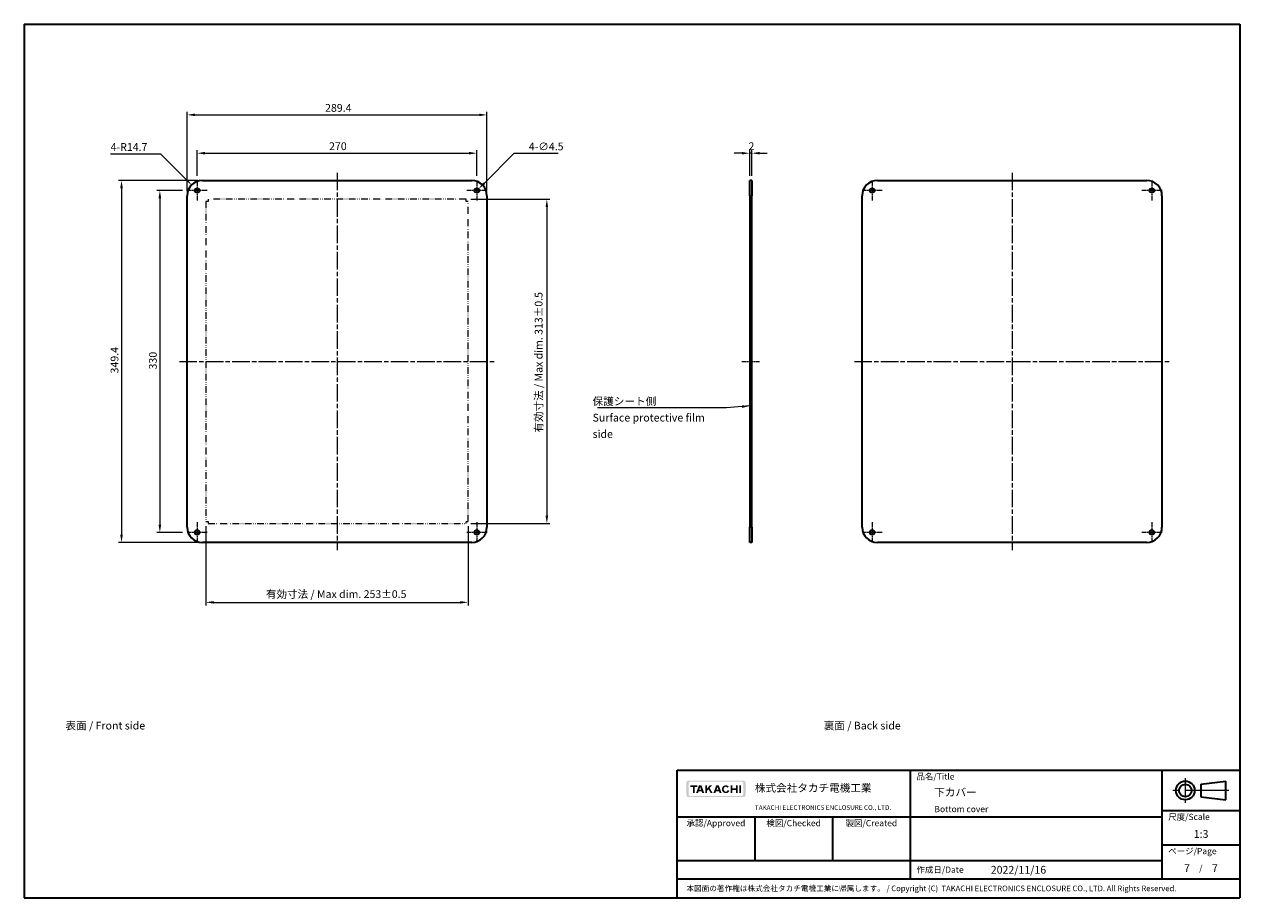
# Model space of a CAD drawing. Units: millimetres. Extents: x 43 to 8510, y 24 to 1570.
# Drawn here: x 7337 to 8510, y 24 to 867 of the extents above; entities that cross this region are included whole.
import ezdxf
from ezdxf.enums import TextEntityAlignment as Align

# ---------------------------------------------------------------- set-up
doc = ezdxf.new("R2010")
doc.units = ezdxf.units.MM
doc.header["$LTSCALE"] = 3
doc.linetypes.add('CHAIN', pattern=[0.35429999999999995, 0.2362, -0.0295, 0.0591, -0.0295])
doc.linetypes.add('DASH_DOUBLE_DOT', pattern=[0.43979999999999997, 0.24, -0.06, 0.0098, -0.06, 0.01, -0.06])
doc.layers.get('Defpoints').update_dxf_attribs({"lineweight": 25})
for name, color, linetype, lineweight in [('Border (ISO)', 7, 'Continuous', 35), ('Center Mark (ISO)', 131, 'Continuous', 18), ('Centerline (ISO)', 131, 'Continuous', 18), ('Dimension (ISO)', 7, 'Continuous', 18), ('Dimension (ISO) @ 1', 7, 'Continuous', 18), ('Hatch (ISO)', 1, 'Continuous', 18), ('Sketch Geometry (ISO)', 7, 'Continuous', 18), ('Symbol (ISO)', 7, 'Continuous', 18), ('Symbol (ISO) @ 1', 7, 'Continuous', 18), ('Title (ISO)', 7, 'Continuous', 35), ('Visible (ISO)', 7, 'Continuous', 35), ('Visible Narrow (ISO)', 7, 'Continuous', 25)]:
    doc.layers.add(name, color=color, linetype=linetype, lineweight=lineweight)
doc.styles.add('Note Text (TK)', font='MS PGothic.ttf')
doc.styles.add('文字スタイル40', font='MS PGothic.ttf')
doc.styles.add('文字スタイル67', font='arial.ttf')
doc.dimstyles.new('Default - Method 1b (TK)', dxfattribs={"dimscale": 3, "dimtxt": 2.5, "dimasz": 2.5, "dimexe": 1, "dimexo": 1.499999999999999, "dimgap": 1, "dimtad": 1, "dimrnd": 1e-08, "dimdsep": 46, "dimtxsty": 'Note Text (TK)', "dimcen": 0.09, "dimdle": 5, "dimclrd": 100, "dimclre": 100, "dimclrt": 7, "dimadec": 1, "dimazin": 1, "dimtfac": 1, "dimtmove": 0, "dimatfit": 3, "dimfxl": 1, "dimtolj": 1, "dimlwd": -1, "dimlwe": -1, "dimarcsym": 0})
doc.dimstyles.new('Default - Method 1b (TK)$7', dxfattribs={"dimscale": 3, "dimtxt": 2.5, "dimasz": 2.5, "dimexe": 1, "dimexo": 1.499999999999999, "dimgap": 1, "dimtad": 1, "dimrnd": 1e-08, "dimdsep": 46, "dimtxsty": 'Note Text (TK)', "dimcen": 0.09, "dimdle": 5, "dimclrd": 100, "dimclre": 100, "dimclrt": 7, "dimadec": 1, "dimazin": 1, "dimtfac": 1, "dimtmove": 0, "dimatfit": 3, "dimfxl": 1, "dimtolj": 1, "dimlwd": -1, "dimlwe": -1, "dimarcsym": 0})

# ---------------------------------------------------------------- blocks, each defined once
blk = doc.blocks.new('図面枠 tk図枠')
at = {"layer": 'Border (ISO)'}
for p, q in [((14.49999999999999, 289), (405.4999999999999, 289)), ((14.49999999999999, 289), (14.50000000000001, 8.000000000000007)), ((405.4999999999999, 289), (405.4999999999999, 8.000000000000007)), ((14.50000000000001, 8.000000000000007), (405.4999999999999, 8.000000000000007))]:
    blk.add_line(p, q, dxfattribs=at)
blk = doc.blocks.new('表題欄 tk表題欄')
at = {"layer": 'Hatch (ISO)'}
h = blk.add_hatch(color=256, dxfattribs=at)
edge = h.paths.add_edge_path(flags=0)
edge.add_arc((95.444849922821, 237.346881026017), 0.5958259999999996, 269.9999999999897, 360)
edge.add_line((96.040675922821, 237.3468810260171), (96.04067592282095, 240.7585970260168))
edge.add_arc((95.44484992282096, 240.7585970260169), 0.5958259999999996, 0, 90.0000000000068)
edge.add_line((95.44484992282091, 241.3544230260169), (79.00658192282103, 241.3544230260169))
edge.add_arc((79.00658192282103, 240.7585970260169), 0.5958259999999996, 90, 180)
edge.add_line((78.41075592282102, 240.7585970260168), (78.41075592282081, 237.3468810260171))
edge.add_arc((79.00658192282081, 237.3468810260168), 0.5958259999999996, 180, 270.0000000000205)
edge.add_line((79.00658192282103, 236.7510550260168), (95.44484992282091, 236.751055026017))
edge = h.paths.add_edge_path()
edge.add_line((77.70882392282107, 241.0034570260169), (77.70882392282107, 237.1020210260171))
edge.add_arc((78.41075592282097, 237.102021026017), 0.7019319999998935, 180, 270.000000000008)
edge.add_line((78.41075592282105, 236.4000890260172), (96.04067592282101, 236.4000890260172))
edge.add_arc((96.040675922821, 237.102021026017), 0.7019319999998921, 270, 360)
edge.add_line((96.7426079228209, 237.1020210260171), (96.74260792282098, 241.0034570260169))
edge.add_arc((96.04067592282107, 241.003457026017), 0.7019319999998921, 0, 90.00000000000873)
edge.add_line((96.04067592282095, 241.705389026017), (78.41075592282105, 241.7053890260169))
edge.add_arc((78.41075592282105, 241.0034570260169), 0.7019319999999984, 90.00000000000072, 180)
for points in [[(78.94128592282102, 240.1954190260171), (78.94128592282102, 239.7056990260171), (79.79013392282097, 239.7056990260171), (79.79013392282097, 237.7060090260171), (80.37779792282102, 237.7060090260171), (80.37779792282102, 239.7056990260171), (81.22664592282104, 239.7056990260171), (81.22664592282104, 240.1954190260171)], [(85.55355153134052, 237.7060090260171), (84.81294043548178, 238.9396854897348), (84.28739592282106, 238.3724785432585), (84.28739592282106, 237.7060090260171), (83.76502792282103, 237.7060090260171), (83.76502792282103, 240.1954190260171), (84.28739592282106, 240.1954190260171), (84.28739592282106, 239.1472136578642), (85.2586086041826, 240.1954190260171), (85.97643794456017, 240.1954190260171), (85.18872726044239, 239.3452627384302), (86.172817922821, 237.7060090260171)], [(91.96090243223207, 240.1954190260171), (91.96090243223207, 237.7060090260171), (92.4791894322321, 237.7060090260171), (92.4791894322321, 238.7058540260171), (93.63819343223211, 238.7058540260171), (93.63819343223211, 237.7060090260171), (94.15648043223207, 237.7060090260171), (94.15648043223207, 240.1954190260171), (93.63819343223211, 240.1954190260171), (93.63819343223211, 239.195574026017), (92.4791894322321, 239.195574026017), (92.4791894322321, 240.1954190260171)], [(94.71149643223212, 240.1954190260171), (94.71149643223212, 237.7060090260171), (95.2338644322322, 237.7060090260171), (95.2338644322322, 240.1954190260171)]]:
    blk.add_hatch(color=256, dxfattribs=at).paths.add_polyline_path(points)
h = blk.add_hatch(color=256, dxfattribs=at)
h.paths.add_polyline_path([(82.45967999495221, 238.7589070260171), (81.8218998506899, 238.7589070260171), (82.14078992282104, 239.627313026017)], flags=0)
h.paths.add_polyline_path([(82.64850318183746, 238.2447010260171), (81.63307666380464, 238.2447010260171), (81.43526189659153, 237.7060090260171), (80.81854592282102, 237.7060090260171), (81.73268992282102, 240.1954190260171), (82.54888992282102, 240.1954190260171), (83.46303392282098, 237.7060090260171), (82.84631794905052, 237.7060090260171)])
h = blk.add_hatch(color=256, dxfattribs=at)
h.paths.add_polyline_path([(87.39654585068993, 238.7589070260171), (88.03432599495216, 238.7589070260171), (87.71543592282107, 239.627313026017)], flags=0)
h.paths.add_polyline_path([(87.00990789659151, 237.7060090260171), (87.20772266380467, 238.2447010260171), (88.22314918183736, 238.2447010260171), (88.42096394905047, 237.7060090260171), (89.03767992282091, 237.7060090260171), (88.123535922821, 240.1954190260171), (87.30733592282104, 240.1954190260171), (86.39319192282105, 237.7060090260171)])
h = blk.add_hatch(color=256, dxfattribs=at)
edge = h.paths.add_edge_path()
edge.add_arc((90.39257192282079, 238.9507140260171), 1.273272000000011, 38.55054079078439, 336.5820184016556)
edge.add_line((91.56096443223191, 238.4446700260172), (91.04202846323602, 238.6694270587604))
edge.add_ellipse((90.392571922821, 238.9507140260171), major_axis=(0, -0.7998759999999119), ratio=0.8673469387756529, start_angle=128.5505407907963, end_angle=426.582018401653, ccw=False)
edge.add_line((90.96328818027123, 239.4055047731898), (91.38834540645578, 239.7442231660233))
at = {"layer": 'Title (ISO)'}
for p, q in [((74.70882392282105, 245.052739026017), (255.7088239228211, 245.052739026017)), ((74.70882392282105, 204.052739026017), (74.70882392282105, 245.052739026017)), ((149.7088239228211, 245.052739026017), (149.7088239228211, 210.052739026017)), ((230.7088239228211, 245.052739026017), (230.7088239228211, 210.052739026017)), ((255.7088239228211, 245.052739026017), (255.7088239228211, 204.052739026017)), ((243.2088239228211, 240.552739026017), (251.2088239228211, 241.552739026017)), ((243.2088239228211, 240.552739026017), (243.2088239228211, 236.552739026017)), ((251.2088239228211, 235.552739026017), (251.2088239228211, 241.552739026017)), ((243.2088239228211, 236.552739026017), (251.2088239228211, 235.552739026017)), ((230.7088239228211, 232.052739026017), (255.7088239228211, 232.052739026017)), ((74.70882392282105, 230.052739026017), (230.7088239228211, 230.0527390260171)), ((99.70882392282105, 230.052739026017), (99.70882392282108, 216.052739026017)), ((124.708823922821, 230.052739026017), (124.708823922821, 216.052739026017)), ((230.7088239228211, 221.052739026017), (255.7088239228211, 221.052739026017)), ((74.70882392282105, 216.052739026017), (230.7088239228211, 216.052739026017)), ((255.7088239228211, 210.052739026017), (74.70882392282105, 210.052739026017)), ((74.70882392282105, 204.052739026017), (255.7088239228211, 204.052739026017))]:
    blk.add_line(p, q, dxfattribs=at)
at = {"layer": 'Title (ISO)', "color": 4, "linetype": 'CHAIN', "lineweight": 18, "ltscale": 8.889559745788574}
blk.add_line((238.2088239228211, 242.5527390260171), (238.2088239228211, 234.552739026017), dxfattribs=at)
at = {"layer": 'Title (ISO)', "color": 4, "linetype": 'CHAIN', "lineweight": 18, "ltscale": 20.00163269042969}
blk.add_line((252.2088239228211, 238.552739026017), (234.2088239228211, 238.552739026017), dxfattribs=at)
at = {"layer": 'Title (ISO)'}
for radius in [3, 2]:
    blk.add_circle((238.2088239228211, 238.5527390260171), radius, dxfattribs=at)
at = {"layer": 'Title (ISO)', "color": 1, "char_height": 2.000000029802322, "line_spacing_factor": 1.5, "style": 'Note Text (TK)'}
for s, insert, attachment_point in [('\\fＭＳ Ｐゴシック|b0|i0;{\\H2.0000;品名/Title}', (151.708823922821, 243.052739026017), 4), ('\\fＭＳ Ｐゴシック|b0|i0;{\\H2.0000;尺度/Scale}', (232.7088239228211, 230.052739026017), 4), ('\\fＭＳ Ｐゴシック|b0|i0;{\\H2.0000;承認/Approved}', (87.20882392282105, 228.052739026017), 5), ('\\fＭＳ Ｐゴシック|b0|i0;{\\H2.0000;検図/Checked}', (112.208823922821, 228.0527390260171), 5), ('\\fＭＳ Ｐゴシック|b0|i0;{\\H2.0000;製図/Created}', (137.208823922821, 228.052739026017), 5), ('\\fＭＳ Ｐゴシック|b0|i0;{\\H2.0000;ページ/Page}', (232.7088239228211, 219.052739026017), 4), ('\\fＭＳ Ｐゴシック|b0|i0;{\\H2.0000;作成日/Date}', (151.708823922821, 213.052739026017), 4)]:
    blk.add_mtext(s, dxfattribs=dict(at, insert=insert, attachment_point=attachment_point))
at = {"layer": 'Title (ISO)', "color": 7, "line_spacing_factor": 1.5, "style": 'Note Text (TK)'}
for s, insert, char_height, attachment_point in [('株式会社タカチ電機工業', (99.74260792282095, 239.052739026017), 2.5, 4), ('\\fArial|b0|i0;{\\H1.4986;TAKACHI ELECTRONICS ENCLOSURE CO., LTD.}', (99.74260792282095, 233.052739026017), 1.49859994649887, 4), ('\\fＭＳ Ｐゴシック|b0|i0;{\\H2.0000;/}', (243.2088239228211, 213.5527390260171), 2.000000029802322, 5), ('\\fＭＳ Ｐゴシック|b0|i0;{\\H1.8000;本図面の著作権は株式会社タカチ電機工業に帰属します。 / Copyright (C)\xa0 TAKACHI ELECTRONICS ENCLOSURE CO., LTD. All Rights Reserved.}', (77.70882392282107, 207.052739026017), 1.800000071525573, 4)]:
    blk.add_mtext(s, dxfattribs=dict(at, insert=insert, char_height=char_height, attachment_point=attachment_point))
at = {"layer": 'Title (ISO)', "color": 7}
for tag, p, height, style in [('<品名>_001', (157.4957557410028, 236.6535912987443), 2.5, 'Note Text (TK)'), ('<Title>_001', (157.4878143697324, 231.5520568828656), 2.000000029802322, '文字スタイル67'), ('<型番>_001', (157.6576875571527, 219.9930798731327), 3.000000119209289, '文字スタイル40'), ('<総ページ数>_001', (246.7926307410029, 212.302739026017), 2.5, 'Note Text (TK)'), ('作成日_001', (175.617914831912, 211.7814322078352), 2.5, 'Note Text (TK)'), ('<ページ_No.>_001', (237.9488807410029, 212.302739026017), 2.5, 'Note Text (TK)')]:
    blk.add_attdef(tag, p, '', height=height, dxfattribs=dict(at, style=style))
at = {"layer": 'Title (ISO)', "color": 7, "style": 'Note Text (TK)'}
for tag, p in [('<尺度>', (243.2088239228211, 224.552739026017)), ('<部品サイズ>', (112.208823922821, 213.052739026017))]:
    blk.add_attdef(tag, text='', height=2.5, dxfattribs=at).set_placement(p, align=Align.MIDDLE_CENTER)
blk = doc.blocks.new('*D77')
at = {"layer": 'Defpoints', "color": 0}
for p in [(7773.823242992773, 742.5837999083869), (7503.823242992773, 716.3337999083869), (7773.823242992773, 716.3337999083873)]:
    blk.add_point(p, dxfattribs=at)
at = {"layer": 'Dimension (ISO)', "color": 100}
for p, q in [((7503.823242992773, 720.8337999083869), (7503.823242992773, 745.5837999083869)), ((7511.323242992773, 742.5837999083869), (7766.323242992773, 742.5837999083869)), ((7773.823242992773, 720.8337999083873), (7773.823242992773, 745.5837999083869))]:
    blk.add_line(p, q, dxfattribs=at)
for points in [[(7511.323242992773, 743.8337999083869), (7511.323242992773, 741.3337999083869), (7503.823242992773, 742.5837999083869)], [(7766.323242992773, 743.8337999083869), (7766.323242992773, 741.3337999083869), (7773.823242992773, 742.5837999083869)]]:
    blk.add_solid(points, dxfattribs=at)
at = {"layer": 'Dimension (ISO)', "color": 7, "insert": (7631.110174810955, 749.3337999083869), "char_height": 7.5, "attachment_point": 4, "style": 'Note Text (TK)'}
blk.add_mtext('\\A1;270', dxfattribs=at)
blk = doc.blocks.new('*D78')
at = {"layer": 'Defpoints', "color": 0}
for p in [(7783.523242992773, 779.5837999083869), (7494.123242992774, 701.5837999083869), (7783.523242992773, 701.5837999083869)]:
    blk.add_point(p, dxfattribs=at)
at = {"layer": 'Dimension (ISO)', "color": 100}
for p, q in [((7494.123242992774, 706.0837999083869), (7494.123242992774, 782.5837999083869)), ((7501.623242992774, 779.5837999083869), (7776.023242992772, 779.5837999083869)), ((7783.523242992773, 706.0837999083869), (7783.523242992773, 782.5837999083869))]:
    blk.add_line(p, q, dxfattribs=at)
for points in [[(7501.623242992774, 780.8337999083869), (7501.623242992774, 778.3337999083869), (7494.123242992774, 779.5837999083869)], [(7776.023242992772, 780.8337999083869), (7776.023242992772, 778.3337999083869), (7783.523242992773, 779.5837999083869)]]:
    blk.add_solid(points, dxfattribs=at)
at = {"layer": 'Dimension (ISO)', "color": 7, "insert": (7627.253640720046, 786.3337999083869), "char_height": 7.5, "attachment_point": 4, "style": 'Note Text (TK)'}
blk.add_mtext('\\A1;289.4', dxfattribs=at)
blk = doc.blocks.new('*D79')
at = {"layer": 'Defpoints', "color": 0}
for p in [(7498.428773309331, 711.9782695918288), (7508.823242992775, 701.5837999083878)]:
    blk.add_point(p, dxfattribs=at)
at = {"layer": 'Dimension (ISO)', "color": 100}
for p, q in [((7420.332550002813, 741.8624827871795), (7468.544560113975, 741.862482787179)), ((7468.544560113975, 741.862482787179), (7493.125472450433, 717.2815704507274))]:
    blk.add_line(p, q, dxfattribs=at)
blk.add_solid([(7494.009355926916, 718.1654539272113), (7492.241588973948, 716.3976869742445), (7498.428773309331, 711.9782695918288)], dxfattribs=at)
at = {"layer": 'Dimension (ISO)', "color": 7, "insert": (7420.332550002813, 748.597482787179), "char_height": 7.5, "attachment_point": 4, "style": 'Note Text (TK)'}
blk.add_mtext('\\A1;\\fＭＳ Ｐゴシック|b0|i0;{\\H7.4700;4-R14.7}', dxfattribs=at)
blk = doc.blocks.new('*D80')
at = {"layer": 'Defpoints', "color": 0}
for p in [(7494.073242992776, 706.583799908387), (7467.823242992775, 376.5837999083875), (7494.073242992776, 376.5837999083875)]:
    blk.add_point(p, dxfattribs=at)
at = {"layer": 'Dimension (ISO)', "color": 100}
for p, q in [((7489.573242992776, 706.583799908387), (7464.823242992775, 706.583799908387)), ((7467.823242992775, 699.083799908387), (7467.823242992775, 384.0837999083876)), ((7489.573242992776, 376.5837999083875), (7464.823242992775, 376.5837999083875))]:
    blk.add_line(p, q, dxfattribs=at)
for points in [[(7466.573242992774, 699.083799908387), (7469.073242992775, 699.083799908387), (7467.823242992775, 706.583799908387)], [(7466.573242992774, 384.0837999083876), (7469.073242992775, 384.0837999083876), (7467.823242992775, 376.5837999083875)]]:
    blk.add_solid(points, dxfattribs=at)
at = {"layer": 'Dimension (ISO)', "color": 7, "insert": (7461.073242992774, 533.8707317265693), "char_height": 7.5, "attachment_point": 4, "rotation": 90, "style": 'Note Text (TK)'}
blk.add_mtext('\\A1;330', dxfattribs=at)
blk = doc.blocks.new('*D81')
at = {"layer": 'Defpoints', "color": 0}
for p in [(7508.823242992777, 716.2837999083869), (7430.823242992776, 366.8837999083877), (7508.823242992777, 366.8837999083877)]:
    blk.add_point(p, dxfattribs=at)
at = {"layer": 'Dimension (ISO)', "color": 100}
for p, q in [((7504.323242992777, 716.2837999083869), (7427.823242992776, 716.2837999083869)), ((7430.823242992776, 708.783799908387), (7430.823242992776, 374.3837999083877)), ((7504.323242992779, 366.8837999083877), (7427.823242992776, 366.8837999083877))]:
    blk.add_line(p, q, dxfattribs=at)
for points in [[(7429.573242992775, 708.783799908387), (7432.073242992775, 708.783799908387), (7430.823242992776, 716.2837999083869)], [(7429.573242992775, 374.3837999083877), (7432.073242992775, 374.3837999083877), (7430.823242992776, 366.8837999083877)]]:
    blk.add_solid(points, dxfattribs=at)
at = {"layer": 'Dimension (ISO)', "color": 7, "insert": (7424.073242992773, 530.0141976356601), "char_height": 7.5, "attachment_point": 4, "rotation": 90, "style": 'Note Text (TK)'}
blk.add_mtext('\\A1;349.4', dxfattribs=at)
blk = doc.blocks.new('*D82')
at = {"layer": 'Defpoints', "color": 0}
for p in [(7512.323242992772, 387.0837999083878), (7765.323242992772, 387.0837999083878), (7765.323242992772, 309.0837999083878)]:
    blk.add_point(p, dxfattribs=at)
at = {"layer": 'Dimension (ISO)', "color": 100}
for p, q in [((7512.323242992772, 382.5837999083879), (7512.323242992772, 306.0837999083878)), ((7765.323242992772, 382.5837999083879), (7765.323242992772, 306.0837999083878)), ((7519.823242992773, 309.0837999083878), (7757.823242992774, 309.0837999083878))]:
    blk.add_line(p, q, dxfattribs=at)
for points in [[(7519.823242992773, 310.3337999083878), (7519.823242992773, 307.8337999083879), (7512.323242992772, 309.0837999083878)], [(7757.823242992774, 310.3337999083878), (7757.823242992774, 307.8337999083879), (7765.323242992772, 309.0837999083878)]]:
    blk.add_solid(points, dxfattribs=at)
at = {"layer": 'Dimension (ISO)', "color": 7, "insert": (7570.150174810954, 317.007208999297), "char_height": 7.5, "attachment_point": 4, "style": 'Note Text (TK)'}
blk.add_mtext('\\A1;\\fＭＳ Ｐゴシック|b0|i0;{\\H7.4700;有効寸法 / Max dim. 253±0.5}', dxfattribs=at)
blk = doc.blocks.new('*D83')
at = {"layer": 'Defpoints', "color": 0}
for p in [(7763.323242992777, 698.083799908387), (7763.323242992777, 385.0837999083881), (7841.323242992775, 385.0837999083881)]:
    blk.add_point(p, dxfattribs=at)
at = {"layer": 'Dimension (ISO)', "color": 100}
for p, q in [((7767.823242992777, 698.083799908387), (7844.323242992775, 698.083799908387)), ((7841.323242992775, 690.583799908387), (7841.323242992775, 392.5837999083881)), ((7767.823242992777, 385.0837999083881), (7844.323242992775, 385.0837999083881))]:
    blk.add_line(p, q, dxfattribs=at)
for points in [[(7840.073242992774, 690.583799908387), (7842.573242992775, 690.583799908387), (7841.323242992775, 698.083799908387)], [(7840.073242992774, 392.5837999083881), (7842.573242992775, 392.5837999083881), (7841.323242992775, 385.0837999083881)]]:
    blk.add_solid(points, dxfattribs=at)
at = {"layer": 'Dimension (ISO)', "color": 7, "insert": (7833.399833901864, 472.9107317265692), "char_height": 7.5, "attachment_point": 4, "rotation": 90, "style": 'Note Text (TK)'}
blk.add_mtext('\\A1;\\fＭＳ Ｐゴシック|b0|i0;{\\H7.4700;有効寸法 / Max dim. 313±0.5}', dxfattribs=at)
blk = doc.blocks.new('*D84')
at = {"layer": 'Defpoints', "color": 0}
for p in [(7772.232252735101, 704.9928096507174), (7775.414233250443, 708.1747901660564)]:
    blk.add_point(p, dxfattribs=at)
at = {"layer": 'Dimension (ISO)', "color": 100}
for p, q in [((7809.590181675424, 742.3507385910287), (7780.717534109342, 713.4780910249555)), ((7852.357073884803, 742.3507385910292), (7809.590181675424, 742.3507385910287)), ((7773.553242992772, 706.5837999083878), (7774.093242992773, 706.5837999083883)), ((7773.823242992772, 706.313799908387), (7773.823242992772, 706.8537999083878))]:
    blk.add_line(p, q, dxfattribs=at)
blk.add_solid([(7779.833650632859, 714.3619745014389), (7781.601417585825, 712.5942075484722), (7775.414233250443, 708.1747901660564)], dxfattribs=at)
at = {"layer": 'Dimension (ISO)', "color": 7, "insert": (7823.920142066622, 749.0857385910284), "char_height": 7.5, "attachment_point": 4, "style": 'Note Text (TK)'}
blk.add_mtext('\\A1;\\fＭＳ Ｐゴシック|b0|i0;{\\H7.4700;4-∅4.5}', dxfattribs=at)
blk = doc.blocks.new('*D85')
at = {"layer": 'Defpoints', "color": 0}
for p in [(8037.096592864889, 742.5837999083869), (8037.096592864889, 716.2837999083872), (8039.096592864892, 716.2837999083872)]:
    blk.add_point(p, dxfattribs=at)
at = {"layer": 'Dimension (ISO)', "color": 100}
for p, q in [((8029.596592864889, 742.5837999083869), (8022.09659286489, 742.5837999083869)), ((8037.096592864889, 720.7837999083872), (8037.096592864889, 745.5837999083869)), ((8039.096592864892, 742.5837999083869), (8037.096592864889, 742.5837999083869)), ((8039.096592864892, 720.7837999083872), (8039.096592864892, 745.5837999083869)), ((8046.596592864892, 742.5837999083869), (8054.096592864892, 742.5837999083869))]:
    blk.add_line(p, q, dxfattribs=at)
for points in [[(8029.596592864889, 743.8337999083869), (8029.596592864889, 741.3337999083869), (8037.096592864889, 742.5837999083869)], [(8046.596592864892, 743.8337999083869), (8046.596592864892, 741.3337999083869), (8039.096592864892, 742.5837999083869)]]:
    blk.add_solid(points, dxfattribs=at)
at = {"layer": 'Dimension (ISO)', "color": 7, "insert": (8035.923297410347, 749.3337999083869), "char_height": 7.5, "attachment_point": 4, "style": 'Note Text (TK)'}
blk.add_mtext('\\A1;2', dxfattribs=at)

msp = doc.modelspace()

# ---------------------------------------------------------------- linework, layer by layer
at = {"layer": 'Center Mark (ISO)', "linetype": 'CHAIN', "ltscale": 7.222748279571533}
for p, q in [((7503.823242992773, 716.3337999083869), (7503.823242992773, 696.8337999083869)), ((7773.823242992773, 716.3337999083873), (7773.823242992773, 696.8337999083874)), ((8155.301142623644, 716.3337999083873), (8155.301142623644, 696.8337999083874)), ((8425.301142623643, 716.3337999083869), (8425.301142623643, 696.8337999083869)), ((7513.573242992773, 706.5837999083869), (7494.073242992773, 706.5837999083869)), ((7783.573242992773, 706.5837999083874), (7764.073242992774, 706.5837999083874)), ((8165.051142623644, 706.5837999083874), (8145.551142623643, 706.5837999083874)), ((8435.051142623644, 706.5837999083869), (8415.551142623644, 706.5837999083869)), ((7513.573242992773, 376.5837999083874), (7494.073242992773, 376.5837999083874)), ((7503.823242992773, 386.3337999083874), (7503.823242992773, 366.8337999083874)), ((7783.573242992773, 376.5837999083874), (7764.073242992774, 376.5837999083874)), ((7773.823242992773, 386.3337999083874), (7773.823242992773, 366.8337999083874)), ((8165.051142623644, 376.5837999083874), (8145.551142623643, 376.5837999083874)), ((8155.301142623644, 386.3337999083874), (8155.301142623644, 366.8337999083874)), ((8435.051142623644, 376.5837999083874), (8415.551142623644, 376.5837999083874)), ((8425.301142623643, 386.3337999083874), (8425.301142623643, 366.8337999083874))]:
    msp.add_line(p, q, dxfattribs=at)
at = {"layer": 'Centerline (ISO)', "linetype": 'CHAIN', "ltscale": 23.99096870422363}
for p, q in [((7638.823242992772, 723.7837999083868), (7638.823242992772, 359.3837999083876)), ((8290.301142623644, 723.7837999083868), (8290.301142623644, 359.3837999083876)), ((7486.623242992774, 541.5837999083874), (7791.023242992773, 541.5837999083874)), ((8138.101142623645, 541.5837999083874), (8442.501142623643, 541.5837999083874))]:
    msp.add_line(p, q, dxfattribs=at)
at = {"layer": 'Centerline (ISO)', "linetype": 'CHAIN', "ltscale": 6.296741962432861}
msp.add_line((8029.596592864896, 541.5837999083874), (8046.596592864895, 541.5837999083874), dxfattribs=at)
at = {"layer": 'Sketch Geometry (ISO)', "color": 4, "linetype": 'DASH_DOUBLE_DOT', "lineweight": 18, "ltscale": 0.5966876149177552}
for p, q in [((7514.323242992773, 696.0837999083869), (7512.323242992772, 696.0837999083869)), ((7514.323242992773, 698.0837999083869), (7514.323242992773, 696.0837999083869)), ((7763.323242992773, 696.0837999083869), (7763.323242992773, 698.0837999083869)), ((7765.323242992772, 696.0837999083869), (7763.323242992773, 696.0837999083869)), ((7512.323242992772, 387.0837999083878), (7514.323242992773, 387.0837999083878)), ((7514.323242992773, 387.0837999083878), (7514.323242992773, 385.0837999083879)), ((7763.323242992773, 385.0837999083879), (7763.323242992773, 387.0837999083878)), ((7763.323242992773, 387.0837999083878), (7765.323242992772, 387.0837999083878))]:
    msp.add_line(p, q, dxfattribs=at)
at = {"layer": 'Sketch Geometry (ISO)', "color": 4, "linetype": 'DASH_DOUBLE_DOT', "lineweight": 18, "ltscale": 9.007591247558594}
for p, q in [((7512.323242992772, 696.0837999083869), (7512.323242992772, 387.0837999083878)), ((7765.323242992772, 387.0837999083878), (7765.323242992772, 696.0837999083869))]:
    msp.add_line(p, q, dxfattribs=at)
at = {"layer": 'Sketch Geometry (ISO)', "color": 4, "linetype": 'DASH_DOUBLE_DOT', "lineweight": 18, "ltscale": 8.98676872253418}
for p, q in [((7763.323242992773, 698.0837999083869), (7514.323242992773, 698.0837999083869)), ((7514.323242992773, 385.0837999083879), (7763.323242992773, 385.0837999083879))]:
    msp.add_line(p, q, dxfattribs=at)
at = {"layer": 'Visible (ISO)'}
for p, q in [((7508.823242992773, 716.2837999083868), (7768.823242992772, 716.2837999083872)), ((8039.096592864892, 716.2837999083872), (8037.096592864891, 716.2837999083872)), ((8037.096592864894, 701.5837999083869), (8037.096592864891, 716.2837999083872)), ((8039.096592864892, 716.2837999083872), (8039.096592864895, 701.5837999083873)), ((8160.301142623643, 716.2837999083872), (8420.301142623643, 716.2837999083868)), ((7494.123242992774, 381.5837999083874), (7494.123242992774, 701.5837999083869)), ((7783.523242992773, 701.5837999083869), (7783.523242992773, 381.5837999083874)), ((8037.096592864894, 701.5837999083869), (8037.096592864894, 381.5837999083874)), ((8039.096592864895, 381.5837999083874), (8039.096592864895, 701.5837999083869)), ((8145.601142623645, 381.5837999083874), (8145.601142623645, 701.5837999083869)), ((8435.001142623643, 701.5837999083869), (8435.001142623643, 381.5837999083874)), ((8037.096592864891, 366.8837999083876), (8037.096592864894, 381.5837999083874)), ((8039.096592864895, 381.5837999083874), (8039.096592864892, 366.8837999083876)), ((7768.823242992772, 366.8837999083876), (7508.823242992774, 366.8837999083876)), ((8039.096592864892, 366.8837999083876), (8037.096592864891, 366.8837999083876)), ((8420.301142623643, 366.8837999083876), (8160.301142623643, 366.8837999083876))]:
    msp.add_line(p, q, dxfattribs=at)
for centre in [(7503.823242992773, 706.5837999083869), (7773.823242992773, 706.5837999083874), (8155.301142623644, 706.5837999083874), (8425.301142623643, 706.5837999083869), (7503.823242992773, 376.5837999083874), (7773.823242992773, 376.5837999083874), (8155.301142623644, 376.5837999083874), (8425.301142623643, 376.5837999083874)]:
    msp.add_circle(centre, 2.249999999999998, dxfattribs=at)
for centre, radius, start, end in [((7508.823242992773, 701.5837999083869), 14.69999999999997, 90, 180), ((7768.823242992772, 701.5837999083873), 14.69999999999993, 0, 90), ((8160.301142623643, 701.5837999083873), 14.69999999999993, 90, 180), ((8420.301142623643, 701.5837999083869), 14.69999999999997, 0, 90), ((7508.823242992774, 381.5837999083874), 14.69999999999997, 180, 270), ((7768.823242992772, 381.5837999083874), 14.69999999999998, 270, 0), ((8160.301142623643, 381.5837999083874), 14.69999999999998, 180, 270), ((8420.301142623643, 381.5837999083874), 14.69999999999997, 270, 0)]:
    msp.add_arc(centre, radius, start, end, dxfattribs=at)
at = {"layer": 'Visible Narrow (ISO)'}
for p, q in [((8039.096592864895, 701.5837999083869), (8037.096592864894, 701.5837999083869)), ((8039.096592864895, 381.5837999083874), (8037.096592864894, 381.5837999083874))]:
    msp.add_line(p, q, dxfattribs=at)

# ---------------------------------------------------------------- block references
at = {"xscale": 3, "yscale": 3, "zscale": 3}
msp.add_blockref('図面枠 tk図枠', (7293.5, 2.13e-14), dxfattribs=at)
ref = msp.add_blockref('表題欄 tk表題欄', (7742.873528231537, -588.158217078051), dxfattribs=dict(xscale=3, yscale=3, zscale=3))
ref.add_attrib('<品名>_001', '下カバー', (8215.19034090909, 122.015625), dxfattribs={"layer": 'Title (ISO)', "color": 7, "height": 7.5, "style": 'Note Text (TK)'})
ref.add_attrib('<尺度>_001', '1:3', (8465.639204545452, 81.75000000000001), dxfattribs={"layer": 'Title (ISO)', "color": 7, "height": 7.5, "style": 'Note Text (TK)'})
ref.add_attrib('作成日_001', '2022/11/16', (8269.748579545456, 47.18607954545457), dxfattribs={"layer": 'Title (ISO)', "color": 7, "height": 7.5, "style": 'Note Text (TK)'})
ref.add_attrib('<Title>_001', 'Bottom cover', (8215.386084574753, 106.5491131893162), dxfattribs={"layer": 'Title (ISO)', "color": 7, "height": 6.000000089406967, "style": '文字スタイル67'})
ref.add_attrib('<ページ_No.>_001', '7', (8456.251420454548, 48.75000000000002), dxfattribs={"layer": 'Title (ISO)', "color": 7, "height": 7.5, "style": 'Note Text (TK)'})
ref.add_attrib('<総ページ数>_001', '7', (8483.251420454546, 48.75000000000002), dxfattribs={"layer": 'Title (ISO)', "color": 7, "height": 7.5, "style": 'Note Text (TK)'})

# ---------------------------------------------------------------- texts
at = {"layer": 'Symbol (ISO)', "color": 7, "char_height": 7.5, "style": 'Note Text (TK)'}
for s, insert, width, attachment_point, line_spacing_factor in [('\\fＭＳ Ｐゴシック|b0|i0;保護シート側\\P\\fＭＳ Ｐゴシック|b0|i0;Surface protective film side', (7885.493744779722, 506.9199913607799), 129.2982530593872, 1, 1.265217423439025), ('\\fＭＳ Ｐゴシック|b0|i0;裏面 / Back side', (8108.511365747103, 190.1050895008934), 80.35087823867796, 4, 1.5)]:
    msp.add_mtext(s, dxfattribs=dict(at, insert=insert, width=width, attachment_point=attachment_point, line_spacing_factor=line_spacing_factor))
at = {"layer": 'Symbol (ISO)', "color": 7, "insert": (7376.728623937321, 190.1050895008934), "char_height": 7.5, "attachment_point": 4, "line_spacing_factor": 1.5, "style": 'Note Text (TK)'}
msp.add_mtext('\\fＭＳ Ｐゴシック|b0|i0;表面 / Front side', dxfattribs=at)

# ---------------------------------------------------------------- dimensions: what is measured, and where the dimension line sits
at = {"layer": 'Dimension (ISO) @ 1', "color": 100}
dim = msp.add_linear_dim(base=(7783.523242992773, 779.5837999083869), p1=(7494.123242992774, 701.5837999083869), p2=(7783.523242992773, 701.5837999083869), dimstyle='Default - Method 1b (TK)', override={"dimscale": 1, "dimtxt": 7.5, "dimasz": 7.5, "dimexe": 3, "dimexo": 4.499999999999999, "dimgap": 3, "dimdec": 2, "dimcen": 0.27, "dimtol": 0, "dimlim": 0, "dimtp": 0, "dimtm": 0, "dimtdec": 2, "dimtix": 0, "dimtofl": 0, "dimtmove": 0, "dimatfit": 1}, dxfattribs=at)
dim.commit()
dim.dimension.update_dxf_attribs({"geometry": '*D78', "text_midpoint": (7638.823242992772, 779.5837999083869), "dimtype": 128})
dim = msp.add_radius_dim(center=(7508.823242992775, 701.5837999083878), mpoint=(7498.428773309331, 711.9782695918288), text='\\fＭＳ Ｐゴシック|b0|i0;{\\H7.4700;4-<>}', dimstyle='Default - Method 1b (TK)', override={"dimscale": 1, "dimtxt": 7.5, "dimasz": 7.5, "dimexe": 3, "dimexo": 4.499999999999999, "dimgap": 3, "dimtih": 1, "dimtoh": 1, "dimdec": 2, "dimlfac": 0.9999999999999998, "dimcen": 0, "dimtol": 0, "dimlim": 0, "dimtp": 0, "dimtm": 0, "dimtdec": 2, "dimtix": 0, "dimtofl": 0, "dimtmove": 0, "dimatfit": 3}, dxfattribs=at)
dim.commit()
dim.dimension.update_dxf_attribs({"geometry": '*D79', "text_midpoint": (7437.88280568463, 741.862482787179), "dimtype": 132})
for base, p1, p2, angle, override, picture, middle in [((7773.823242992773, 742.5837999083869), (7503.823242992773, 716.3337999083869), (7773.823242992773, 716.3337999083873), 180, {"dimscale": 1, "dimtxt": 7.5, "dimasz": 7.5, "dimexe": 3, "dimexo": 4.499999999999999, "dimgap": 3, "dimdec": 2, "dimcen": 0.27, "dimtol": 0, "dimlim": 0, "dimtp": 0, "dimtm": 0, "dimtdec": 2, "dimtix": 0, "dimtofl": 0, "dimtmove": 0, "dimatfit": 1}, '*D77', (7638.823242992772, 742.5837999083869)), ((8037.096592864889, 742.5837999083869), (8039.096592864892, 716.2837999083872), (8037.096592864889, 716.2837999083872), 180, {"dimscale": 1, "dimtxt": 7.5, "dimasz": 7.5, "dimexe": 3, "dimexo": 4.499999999999999, "dimgap": 3, "dimdec": 2, "dimcen": 0.27, "dimtol": 0, "dimlim": 0, "dimtp": 0, "dimtm": 0, "dimtdec": 2, "dimtix": 0, "dimtofl": 1, "dimtmove": 0, "dimatfit": 1}, '*D85', (8038.096592864892, 742.5837999083869)), ((7430.823242992776, 366.8837999083877), (7508.823242992773, 716.2837999083868), (7508.823242992774, 366.8837999083876), 270, {"dimscale": 1, "dimtxt": 7.5, "dimasz": 7.5, "dimexe": 3, "dimexo": 4.499999999999999, "dimgap": 3, "dimdec": 2, "dimcen": 0.27, "dimtol": 0, "dimlim": 0, "dimtp": 0, "dimtm": 0, "dimtdec": 2, "dimtix": 0, "dimtofl": 0, "dimtmove": 0, "dimatfit": 1}, '*D81', (7430.823242992772, 541.5837999083874)), ((7467.823242992775, 376.5837999083875), (7494.073242992773, 706.5837999083869), (7494.073242992773, 376.5837999083874), 90, {"dimscale": 1, "dimtxt": 7.5, "dimasz": 7.5, "dimexe": 3, "dimexo": 4.499999999999999, "dimgap": 3, "dimdec": 2, "dimcen": 0.27, "dimtol": 0, "dimlim": 0, "dimtp": 0, "dimtm": 0, "dimtdec": 2, "dimtix": 0, "dimtofl": 0, "dimtmove": 0, "dimatfit": 1}, '*D80', (7467.823242992773, 541.5837999083874))]:
    dim = msp.add_linear_dim(base=base, p1=p1, p2=p2, angle=angle, dimstyle='Default - Method 1b (TK)', override=override, dxfattribs=at)
    dim.commit()
    dim.dimension.update_dxf_attribs({"geometry": picture, "text_midpoint": middle, "dimtype": 128})
dim = msp.add_diameter_dim_2p(p1=(7772.232252735101, 704.9928096507174), p2=(7775.414233250443, 708.1747901660564), text='\\fＭＳ Ｐゴシック|b0|i0;{\\H7.4700;4-<>}', dimstyle='Default - Method 1b (TK)', override={"dimscale": 1, "dimtxt": 7.5, "dimasz": 7.5, "dimexe": 3, "dimexo": 4.499999999999999, "dimgap": 3, "dimtih": 1, "dimtoh": 1, "dimdec": 2, "dimlfac": 1, "dimcen": 0.27, "dimtol": 0, "dimlim": 0, "dimtp": 0, "dimtm": 0, "dimtdec": 2, "dimtix": 0, "dimtofl": 0, "dimtmove": 0, "dimatfit": 3}, dxfattribs=at)
dim.commit()
dim.dimension.update_dxf_attribs({"geometry": '*D84', "text_midpoint": (7838.138607975712, 742.3507385910284), "dimtype": 131})
for base, p1, p2, angle, picture, middle in [((7841.323242992775, 385.0837999083881), (7763.323242992773, 698.0837999083869), (7763.323242992773, 385.0837999083879), 90, '*D83', (7841.323242992773, 541.5837999083874)), ((7765.323242992772, 309.0837999083878), (7512.323242992772, 387.0837999083878), (7765.323242992772, 387.0837999083878), 180, '*D82', (7638.823242992772, 309.0837999083878))]:
    dim = msp.add_linear_dim(base=base, p1=p1, p2=p2, angle=angle, text='\\fＭＳ Ｐゴシック|b0|i0;{\\H7.4700;有効寸法 / Max dim. <>}', dimstyle='Default - Method 1b (TK)', override={"dimscale": 1, "dimtxt": 7.5, "dimasz": 7.5, "dimexe": 3, "dimexo": 4.499999999999999, "dimgap": 3, "dimdec": 2, "dimcen": 0.27, "dimtol": 1, "dimlim": 0, "dimtp": 0.5, "dimtm": 0.5, "dimtdec": 2, "dimtix": 0, "dimtofl": 0, "dimtmove": 0, "dimatfit": 1}, dxfattribs=at)
    dim.commit()
    dim.dimension.update_dxf_attribs({"geometry": picture, "text_midpoint": middle, "dimtype": 128})

# ---------------------------------------------------------------- leaders
at = {"layer": 'Symbol (ISO) @ 1', "color": 100, "annotation_type": 0, "has_hookline": 1, "hookline_direction": 1, "text_width": 124.4744318181818}
msp.add_leader([(8037.096592864894, 498.5866579281055), (8014.791997839109, 496.8498106693399)], dimstyle='Default - Method 1b (TK)$7', override={"dimscale": 1, "dimtxt": 7.5, "dimasz": 7.5, "dimgap": 0, "dimtad": 1}, dxfattribs=at)

doc.saveas('drawing.dxf')
